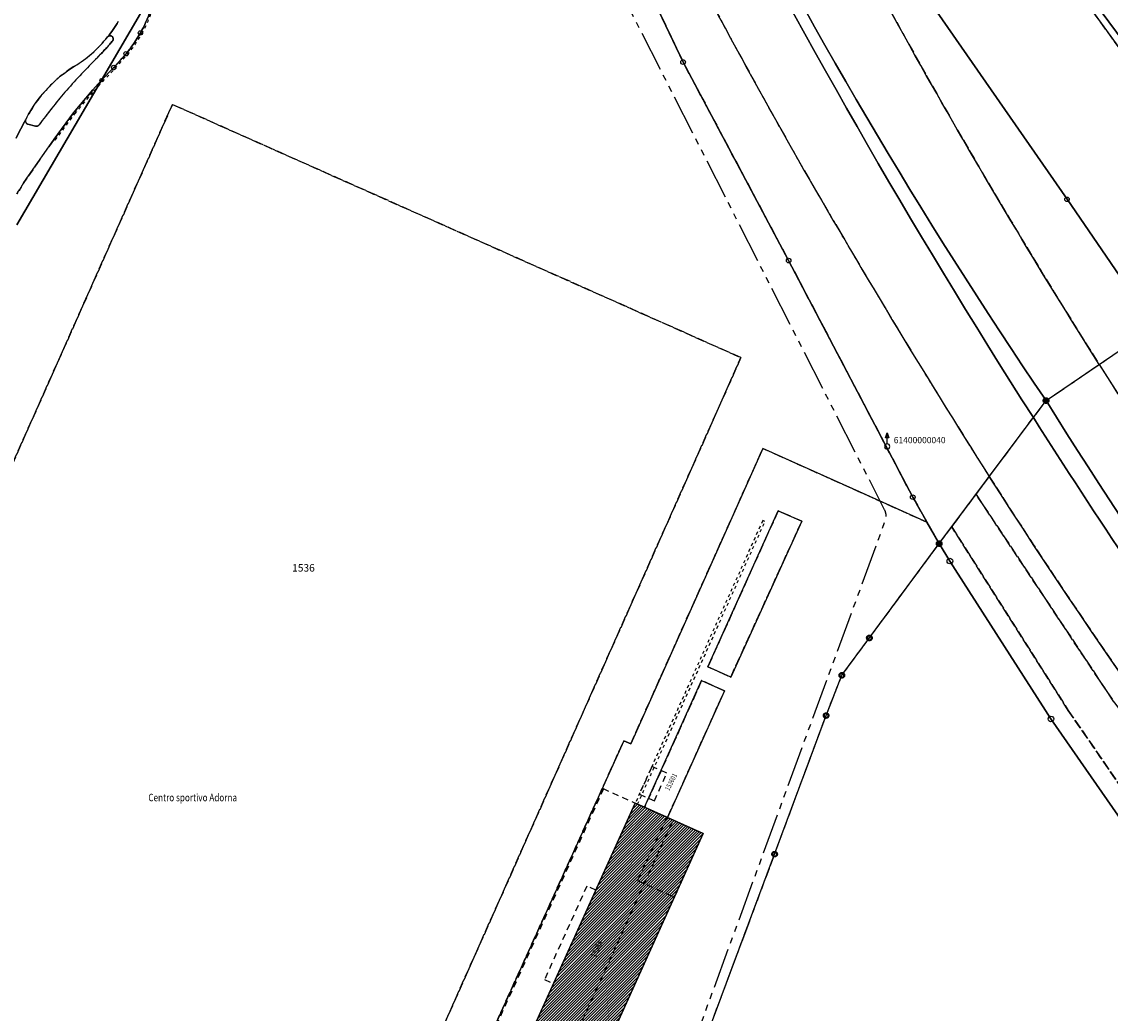
# Model space of a CAD drawing. Units: metres. Extents: x 2718815 to 2720167, y 1079425 to 1080582.
# Drawn here: x 2718976 to 2719150, y 1079688 to 1079847 of the extents above; entities that cross this region are included whole.
import ezdxf
from ezdxf.enums import TextEntityAlignment as Align

# ---------------------------------------------------------------- set-up
doc = ezdxf.new("R2010")
doc.units = ezdxf.units.M
for name, pattern in [('0200000000', [2, 1.5, -0.5]), ('0300000003', [11.5, 6.5, -1, 1, -1, 1, -1]), ('0300000004', [1.7, 1, -0.7]), ('0300300000', [1, 0.5, -0.5]), ('1100400000', [6.5, 3.5, -1, 1, -1])]:
    doc.linetypes.add(name, pattern=pattern)
for name, color, linetype in [('01211', 2, 'Continuous'), ('01219', 2, 'Continuous'), ('01219_tratt', 253, 'Continuous'), ('01221', 2, 'Continuous'), ('01222', 2, 'Continuous'), ('01225', 2, 'Continuous'), ('01226', 6, 'Continuous'), ('01231', 3, '0200000000'), ('01234', 3, '0200000000'), ('01236', 3, '0200000000'), ('01239', 2, 'Continuous'), ('01251', 5, '0200000000'), ('01311', 3, '0300000004'), ('01313', 3, '0300300000'), ('01321', 3, '0300000004'), ('01329', 3, 'Continuous'), ('01511', 6, 'Continuous'), ('01611', 7, 'Continuous'), ('01619', 7, 'Continuous'), ('01651', 6, 'Continuous'), ('01653', 6, 'Continuous'), ('01657', 6, 'Continuous'), ('01659_H', 1, 'Continuous'), ('01712', 2, '0300000003'), ('01714', 2, 'Continuous'), ('01719', 2, 'Continuous'), ('01811', 7, '1100400000'), ('01842', 2, 'Continuous')]:
    doc.layers.add(name, color=color, linetype=linetype)
doc.styles.add('EdSott', font='simplex.shx', dxfattribs={"width": 0.8, "oblique": 16, "height": 0.8})
doc.styles.add('Part', font='simplex.shx', dxfattribs={"height": 1.2})
doc.styles.add('Sub_A', font='simplex.shx', dxfattribs={"width": 0.8, "oblique": 16, "height": 0.9})
doc.styles.add('Via', font='simplex.shx', dxfattribs={"width": 0.8, "oblique": 16, "height": 1.2})

# ---------------------------------------------------------------- blocks, each defined once
blk = doc.blocks.new('GPM')
blk.add_circle((0, 0), 0.368)
blk = doc.blocks.new('GPBOL')
blk.add_circle((0, 0), 0.262)
blk = doc.blocks.new('GPUV')
at = {"layer": '01657'}
blk.add_circle((0, 0), 0.03, dxfattribs=at)
at = {"layer": '01659_H'}
blk.add_circle((0, 0), 0.35, dxfattribs=at)
blk = doc.blocks.new('RSPKT')
at = {"color": 0, "linetype": 'ByBlock'}
blk.add_lwpolyline([(0, 2.205), (0.28, 1.415), (-0.28, 1.415), (0, 2.205)], close=True, dxfattribs=at)
blk.add_lwpolyline([(0, 0.425), (0, 2.205)], dxfattribs=at)
blk.add_lwpolyline([(-0.425, 0, 1), (0.425, 0, 1), (-0.425, 0)], format="xyb", close=True, dxfattribs=at)
blk = doc.blocks.new('01651')
at = {"layer": '01651'}
blk.add_circle((0, 0), 0.454, dxfattribs=at)
blk = doc.blocks.new('01842_0_1')
at = {"layer": '01842', "color": 0, "linetype": 'Continuous'}
for points in [[(0.444, -0.002), (0.44, -0.062), (0.428, -0.12), (0.408, -0.174), (0.382, -0.226), (0.35, -0.272), (0.312, -0.314), (0.27, -0.352), (0.224, -0.384), (0.172, -0.41), (0.118, -0.43), (0.06, -0.442), (-0.002, -0.446), (-0.062, -0.442), (-0.12, -0.43), (-0.174, -0.41), (-0.226, -0.384), (-0.272, -0.352), (-0.314, -0.314), (-0.352, -0.272), (-0.384, -0.226), (-0.41, -0.174), (-0.43, -0.12), (-0.442, -0.062), (-0.446, -0.002), (-0.442, 0.06), (-0.43, 0.118), (-0.41, 0.172), (-0.384, 0.224), (-0.352, 0.27), (-0.314, 0.312), (-0.272, 0.35), (-0.226, 0.382), (-0.174, 0.408), (-0.12, 0.428), (-0.062, 0.44), (-0.002, 0.444), (0.06, 0.44), (0.118, 0.428), (0.172, 0.408), (0.224, 0.382), (0.27, 0.35), (0.312, 0.312), (0.35, 0.27), (0.382, 0.224), (0.408, 0.172), (0.428, 0.118), (0.44, 0.06), (0.444, -0.002)], [(0.326, -0.002), (0.324, 0.044), (0.314, 0.086), (0.3, 0.126), (0.28, 0.164), (0.258, 0.198), (0.23, 0.23), (0.198, 0.258), (0.164, 0.28), (0.126, 0.3), (0.086, 0.314), (0.044, 0.324), (-0.002, 0.326), (-0.046, 0.324), (-0.088, 0.314), (-0.128, 0.3), (-0.166, 0.28), (-0.2, 0.258), (-0.232, 0.23), (-0.26, 0.198), (-0.282, 0.164), (-0.302, 0.126), (-0.316, 0.086), (-0.326, 0.044), (-0.328, -0.002), (-0.326, -0.046), (-0.316, -0.088), (-0.302, -0.128), (-0.282, -0.166), (-0.26, -0.2), (-0.232, -0.232), (-0.2, -0.26), (-0.166, -0.282), (-0.128, -0.302), (-0.088, -0.316), (-0.046, -0.326), (-0.002, -0.328), (0.044, -0.326), (0.086, -0.316), (0.126, -0.302), (0.164, -0.282), (0.198, -0.26), (0.23, -0.232), (0.258, -0.2), (0.28, -0.166), (0.3, -0.128), (0.314, -0.088), (0.324, -0.046), (0.326, -0.002)]]:
    blk.add_lwpolyline(points, dxfattribs=at)

msp = doc.modelspace()

# ---------------------------------------------------------------- hatches: boundary and pattern name
at = {"layer": '01219_tratt'}
h = msp.add_hatch(dxfattribs=at)
h.set_pattern_fill('ANSI31', color=256, scale=0.1)
h.set_pattern_definition([(45, (0, 0), (-0.224506403027, 0.224506403027), [])])
h.paths.add_polyline_path([(2719065.61, 1079673.85), (2719085.1, 1079716.87), (2719079.35, 1079719.44), (2719079.26, 1079719.48), (2719075.66, 1079721.09), (2719074.18, 1079721.75), (2719054.73, 1079678.81), (2719056.21, 1079678.14), (2719059.8, 1079676.49)])

# ---------------------------------------------------------------- linework, layer by layer
at = {"layer": '01211'}
msp.add_lwpolyline([(2719065.61, 1079673.85), (2719085.1, 1079716.87), (2719079.35, 1079719.44), (2719079.26, 1079719.48), (2719075.66, 1079721.09), (2719074.18, 1079721.75), (2719054.73, 1079678.81), (2719056.21, 1079678.14), (2719059.8, 1079676.49)], close=True, dxfattribs=at)
at = {"layer": '01221'}
msp.add_lwpolyline([(2719057.99, 1079970.76, -0.006879), (2719045.94, 1080002.06, -0.006839), (2719034.82, 1080033.5, -0.015916), (2719013.97, 1080109.34, -0.014211), (2718999.47, 1080178.07), (2718999.04, 1080180.48), (2718998, 1080179.15), (2718996.06, 1080191.99), (2718996.85, 1080193.04), (2718996.58, 1080194.6), (2718985.54, 1080187.56, 0.007676), (2718993.17, 1080145.78, 0.027916), (2719023.55, 1080031.25, 0.020572), (2719046.61, 1079967.99), (2719057.91, 1079940.02, 0.019656), (2719085.58, 1079879.14, 0.032245), (2719140.18, 1079786.43), (2719148.72, 1079792.24, -0.012384), (2719120.94, 1079838.69, -0.013698), (2719093.94, 1079889.74, -0.015594), (2719062.75, 1079959.07)], format="xyb", close=True, dxfattribs=at)
for points in [[(2719072.34, 1079877.8, 0.014479), (2719100.36, 1079825.09, 0.011133), (2719131.06, 1079774.22), (2719138.14, 1079783.7, -0.024587), (2719083.81, 1079878.57, -0.020789)], [(2718974.83, 1079819.63, -0.021821), (2718976.66, 1079822.54), (2718980.79, 1079828.45), (2718983.91, 1079832.66), (2718987, 1079836.34), (2718988.41, 1079837.92), (2718990.37, 1079839.95), (2718992.37, 1079842.17, 0.045888), (2718994.67, 1079845.51, 0.044798), (2718996.28, 1079849.13)], [(2718991.1, 1079847.34, -0.045576), (2718989.38, 1079844.87, -0.420015), (2718990.11, 1079844.93, -0.401271), (2718990.18, 1079844.23, -0.017227), (2718988.4, 1079842.22, -0.009282), (2718987.38, 1079841.19, 0.018853), (2718982.54, 1079835.96, 0.017575), (2718978.39, 1079830.76, -0.155203), (2718978.16, 1079830.56, -0.184817), (2718977.8, 1079830.55), (2718976.59, 1079830.84, -0.224232), (2718976.23, 1079831.15, -0.219274), (2718976.24, 1079831.61, 0.012015), (2718974.68, 1079828.57, 0.011818)], [(2718974.68, 1079828.57, -0.012015), (2718976.24, 1079831.61, -0.074359), (2718980, 1079836.87, -0.060094), (2718984.05, 1079840.17, 0.047372), (2718986.88, 1079842.2, 0.049798), (2718989.38, 1079844.87, 0.045576), (2718991.1, 1079847.34, 0.044902)], [(2719197.95, 1079703.79, -0.02554), (2719140.18, 1079786.43), (2719148.72, 1079792.24, 0.024745), (2719207.19, 1079709.14, 0.027729)], [(2719192.26, 1079688.47, -0.025342), (2719131.06, 1079774.22), (2719138.14, 1079783.7, 0.027403), (2719204.4, 1079690.95, 0.021882)]]:
    msp.add_lwpolyline(points, format="xyb", dxfattribs=at)
at = {"layer": '01222'}
msp.add_lwpolyline([(2719089.97, 1079928.64), (2719176.88, 1079811.4), (2719183.14, 1079815.67), (2719098.25, 1079934.6, -0.029949)], format="xyb", dxfattribs=at)
at = {"layer": '01225'}
msp.add_lwpolyline([(2719140.18, 1079786.43, -0.032245), (2719085.58, 1079879.14, -0.019656), (2719057.91, 1079940.02), (2719056.58, 1079939.47, 0.020789), (2719083.81, 1079878.57, 0.024587), (2719138.14, 1079783.7)], format="xyb", close=True, dxfattribs=at)
for points in [[(2719176.88, 1079811.4), (2719089.97, 1079928.64), (2719175.55, 1079810.5)], [(2719085.84, 1079743.66), (2719097.14, 1079768.74), (2719100.94, 1079767.06), (2719089.52, 1079742.01)], [(2719046.96, 1079657.74), (2719056.21, 1079678.14), (2719054.73, 1079678.81), (2719074.18, 1079721.75), (2719075.66, 1079721.09), (2719084.84, 1079741.45), (2719088.52, 1079739.8), (2719079.35, 1079719.44), (2719085.1, 1079716.87), (2719065.61, 1079673.85), (2719059.8, 1079676.49), (2719050.65, 1079656.05)]]:
    msp.add_lwpolyline(points, close=True, dxfattribs=at)
msp.add_lwpolyline([(2719086.78, 1079687.41), (2719096.57, 1079713.57), (2719104.84, 1079735.83), (2719107.37, 1079742.3), (2719111.79, 1079748.3), (2719123.01, 1079763.45), (2719121.05, 1079766.9), (2719109.14, 1079772.25), (2719094.69, 1079778.75), (2719073.44, 1079731.27), (2719072.34, 1079731.77), (2719045.97, 1079673.55)], dxfattribs=at)
at = {"layer": '01226'}
msp.add_lwpolyline([(2719350.28, 1079542.3), (2719349.91, 1079541.84), (2719348.1, 1079542.92), (2719343.84, 1079545.62, -0.014552), (2719305.23, 1079580.73, -0.012455), (2719273.8, 1079612.57), (2719264.35, 1079622.44, -0.021882), (2719204.4, 1079690.95, -0.027403), (2719138.14, 1079783.7), (2719140.18, 1079786.43, 0.02554), (2719197.95, 1079703.79, 0.027243), (2719268.48, 1079622.66), (2719277.48, 1079612.77, 0.011518), (2719312.8, 1079577.59, 0.008135), (2719338.72, 1079553.73), (2719345.08, 1079547.44), (2719347.56, 1079545.2), (2719348.9, 1079543.55)], format="xyb", close=True, dxfattribs=at)
at = {"layer": '01231'}
for points in [[(2718927.92, 1079606.99), (2718976.35, 1079609.4), (2719020.51, 1079611.57), (2719044.83, 1079612.77, 0.182795), (2719044.66, 1079616.06, 0.169572), (2719042.57, 1079618.3), (2719041.46, 1079616.03), (2719034.14, 1079619.27), (2719035.12, 1079621.53), (2719025.64, 1079625.78), (2719047.07, 1079673.06), (2719045.97, 1079673.55), (2719072.34, 1079731.77), (2719073.44, 1079731.27), (2719094.69, 1079778.75), (2719109.14, 1079772.25), (2719121.05, 1079766.9), (2719118.76, 1079770.92), (2719098.82, 1079808.93), (2719081.86, 1079840.82), (2719068.96, 1079867.91)], [(2718996.28, 1079849.13, -0.044798), (2718994.67, 1079845.51, -0.045888), (2718992.37, 1079842.17), (2718990.37, 1079839.95), (2718988.41, 1079837.92), (2718987, 1079836.34), (2718983.91, 1079832.66), (2718980.79, 1079828.45), (2718976.66, 1079822.54, 0.021821), (2718974.83, 1079819.63, 0.026429)], [(2719207.19, 1079709.14, -0.024745), (2719148.72, 1079792.24), (2719155.7, 1079796.98)], [(2719151.08, 1079738.01), (2719128.93, 1079771.37), (2719131.06, 1079774.22, 0.025342), (2719192.26, 1079688.47, 0.021224)]]:
    msp.add_lwpolyline(points, format="xyb", dxfattribs=at)
for points in [[(2719091.15, 1079793.34), (2719013.51, 1079618.92), (2718922.15, 1079659.59), (2718999.8, 1079834.01)], [(2719089.52, 1079742.01), (2719100.94, 1079767.06), (2719097.14, 1079768.74), (2719085.84, 1079743.66)], [(2719079.35, 1079719.44), (2719088.52, 1079739.8), (2719084.84, 1079741.45), (2719075.66, 1079721.09), (2719079.26, 1079719.48)]]:
    msp.add_lwpolyline(points, close=True, dxfattribs=at)
msp.add_lwpolyline([(2719086.78, 1079687.41), (2719096.57, 1079713.57), (2719104.84, 1079735.83), (2719107.37, 1079742.3), (2719111.79, 1079748.3), (2719123.01, 1079763.45), (2719125.03, 1079766.15), (2719143.75, 1079736.67), (2719160.38, 1079712.44)], dxfattribs=at)
at = {"layer": '01234'}
msp.add_lwpolyline([(2719013.51, 1079618.92), (2719091.15, 1079793.34), (2718999.8, 1079834.01), (2718922.15, 1079659.59)], close=True, dxfattribs=at)
at = {"layer": '01236'}
for points in [[(2719100.36, 1079825.09, -0.014479), (2719072.34, 1079877.8, -0.007981), (2719053.97, 1079916.61, -0.001877), (2719049.88, 1079925.73, -0.001934), (2719045.73, 1079935.15), (2719045.52, 1079934.86), (2719044.67, 1079933.56), (2719044.77, 1079933.31), (2719048.47, 1079924.2), (2719051.42, 1079906.49), (2719053.95, 1079900.77), (2719068.96, 1079867.91), (2719081.86, 1079840.82), (2719098.82, 1079808.93), (2719118.76, 1079770.92), (2719121.05, 1079766.9), (2719123.01, 1079763.45), (2719131.06, 1079774.22, -0.011133)], [(2718982.54, 1079835.96, -0.018853), (2718987.38, 1079841.19, 0.009282), (2718988.4, 1079842.22, 0.017227), (2718990.18, 1079844.23, 0.401271), (2718990.11, 1079844.93, 0.420015), (2718989.38, 1079844.87, -0.049798), (2718986.88, 1079842.2, -0.047372), (2718984.05, 1079840.17, 0.060094), (2718980, 1079836.87, 0.074359), (2718976.24, 1079831.61, 0.219274), (2718976.23, 1079831.15, 0.224232), (2718976.59, 1079830.84), (2718977.8, 1079830.55, 0.184817), (2718978.16, 1079830.56, 0.155203), (2718978.39, 1079830.76, -0.017575)]]:
    msp.add_lwpolyline(points, format="xyb", close=True, dxfattribs=at)
msp.add_lwpolyline([(2719093.94, 1079889.74, 0.013698), (2719120.94, 1079838.69, 0.012384), (2719148.72, 1079792.24), (2719157.6, 1079798.27), (2719175.55, 1079810.5), (2719089.97, 1079928.64, -0.029095)], format="xyb", dxfattribs=at)
at = {"layer": '01251'}
msp.add_lwpolyline([(2719230.97, 1079636.35), (2719225.59, 1079630.84), (2719214.33, 1079641.61), (2719196.84, 1079663.75), (2719177.88, 1079688.1), (2719160.38, 1079712.44), (2719143.75, 1079736.67), (2719125.03, 1079766.15), (2719128.93, 1079771.37), (2719151.08, 1079738.01), (2719167.23, 1079715.75), (2719184.12, 1079690.91), (2719210.54, 1079660.08)], close=True, dxfattribs=at)
at = {"layer": '01311'}
for points in [[(2719079.26, 1079719.48), (2719074.52, 1079709.31), (2719080.47, 1079706.65)], [(2719080.26, 1079719.03), (2719079.26, 1079719.48)], [(2719080.47, 1079706.65), (2719085.1, 1079716.87), (2719080.26, 1079719.03)], [(2719066.4, 1079708.43), (2719059.59, 1079693.4), (2719061.04, 1079692.74), (2719067.85, 1079707.77), (2719066.4, 1079708.43)]]:
    msp.add_lwpolyline(points, dxfattribs=at)
at = {"layer": '01313'}
msp.add_lwpolyline([(2718996.28, 1079849.13, -0.044798), (2718994.67, 1079845.51, -0.045888), (2718992.37, 1079842.17), (2718990.37, 1079839.95), (2718988.41, 1079837.92), (2718987, 1079836.34), (2718983.91, 1079832.66), (2718980.79, 1079828.45), (2718980.99, 1079828.3), (2718984.11, 1079832.51), (2718987.19, 1079836.18), (2718990.56, 1079839.78), (2718992.56, 1079842, 0.045947), (2718994.88, 1079845.39, 0.044813), (2718996.52, 1079849.05)], format="xyb", dxfattribs=at)
for points in [[(2719074.18, 1079721.75), (2719074.55, 1079721.58), (2719095.01, 1079766.99), (2719094.65, 1079767.15)], [(2719094.65, 1079767.15), (2719074.18, 1079721.75)]]:
    msp.add_lwpolyline(points, dxfattribs=at)
at = {"layer": '01321'}
for points in [[(2719077.25, 1079722.12), (2719079.26, 1079726.59), (2719076.85, 1079727.67), (2719074.84, 1079723.21)], [(2719060.8, 1079676.03), (2719080.26, 1079719.03), (2719079.26, 1079719.48), (2719069.06, 1079724.04), (2719049.62, 1079681.17), (2719059.8, 1079676.49)]]:
    msp.add_lwpolyline(points, close=True, dxfattribs=at)
at = {"layer": '01511'}
msp.add_lwpolyline([(2718962.9, 1079599.68), (2718999.26, 1079601.77), (2719064.19, 1079604.89), (2719064.67, 1079609.9), (2719064.87, 1079611.58), (2719065.04, 1079613.77), (2719066.54, 1079632.71), (2719069.7, 1079640.88), (2719072.52, 1079649.08), (2719078.61, 1079665.61), (2719082.88, 1079676.63), (2719086.78, 1079687.41), (2719096.57, 1079713.57), (2719104.84, 1079735.83), (2719107.37, 1079742.3), (2719111.79, 1079748.3), (2719123.01, 1079763.45), (2719140.18, 1079786.43), (2719157.6, 1079798.27)], dxfattribs=at)
at = {"layer": '01611'}
for points in [[(2719111.34, 1079865.22), (2719143.55, 1079818.77), (2719157.6, 1079798.27), (2719215, 1079837.36), (2719182.39, 1079874.59)], [(2718927.92, 1079606.99), (2718976.35, 1079609.4), (2719020.51, 1079611.57), (2719065.04, 1079613.77), (2719066.54, 1079632.71), (2719069.7, 1079640.88), (2719072.52, 1079649.08), (2719078.61, 1079665.61), (2719082.88, 1079676.63), (2719086.78, 1079687.41), (2719096.57, 1079713.57), (2719104.84, 1079735.83), (2719107.37, 1079742.3), (2719111.79, 1079748.3), (2719123.01, 1079763.45), (2719118.76, 1079770.92), (2719098.82, 1079808.93), (2719081.86, 1079840.82), (2719068.96, 1079867.91)], [(2719068.96, 1079867.91), (2719081.86, 1079840.82), (2719098.82, 1079808.93), (2719118.76, 1079770.92), (2719123.01, 1079763.45), (2719140.18, 1079786.43), (2719157.6, 1079798.27), (2719143.55, 1079818.77), (2719111.34, 1079865.22)], [(2718974.82, 1079814.66), (2718988.41, 1079837.92), (2718997.63, 1079853.69)], [(2719158.2, 1079710.52), (2719140.97, 1079735.28), (2719124.73, 1079760.66), (2719123.01, 1079763.45), (2719140.18, 1079786.43), (2719157.6, 1079798.27)]]:
    msp.add_lwpolyline(points, dxfattribs=at)
msp.add_lwpolyline([(2718994.67, 1079845.51, 0.044798), (2718996.28, 1079849.13), (2718996.59, 1079850.08), (2718997.63, 1079853.69), (2718988.41, 1079837.92), (2718990.37, 1079839.95), (2718992.37, 1079842.17, 0.045888)], format="xyb", close=True, dxfattribs=at)
msp.add_lwpolyline([(2718996.28, 1079849.13, -0.044798), (2718994.67, 1079845.51, -0.045888), (2718992.37, 1079842.17), (2718990.37, 1079839.95), (2718988.41, 1079837.92), (2718974.82, 1079814.66)], format="xyb", dxfattribs=at)
msp.add_lwpolyline([(2719212.6, 1079638.36), (2719224.23, 1079624.43), (2719226.27, 1079619.01), (2719181.51, 1079616.83), (2719085.91, 1079612.58), (2719085.81, 1079614.83), (2719084.99, 1079633.21), (2719066.54, 1079632.71), (2719069.7, 1079640.88), (2719072.52, 1079649.08), (2719078.61, 1079665.61), (2719082.88, 1079676.63), (2719086.78, 1079687.41), (2719096.57, 1079713.57), (2719104.84, 1079735.83), (2719107.37, 1079742.3), (2719111.79, 1079748.3), (2719123.01, 1079763.45), (2719124.73, 1079760.66), (2719140.97, 1079735.28), (2719158.2, 1079710.52), (2719175.73, 1079685.95), (2719193.79, 1079661.79)], close=True, dxfattribs=at)
at = {"layer": '01712', "flags": 128}
msp.add_lwpolyline([(2719061.89, 1079604.77), (2719061.95, 1079613.47), (2719062, 1079615.36), (2719062.16, 1079625.76), (2719062.17, 1079625.97), (2719062.18, 1079626.18), (2719062.19, 1079626.39), (2719062.2, 1079626.59), (2719062.22, 1079626.8), (2719062.24, 1079627.01), (2719062.26, 1079627.22), (2719062.29, 1079627.43), (2719062.31, 1079627.63), (2719062.34, 1079627.84), (2719062.38, 1079628.04), (2719062.41, 1079628.25), (2719062.45, 1079628.46), (2719062.49, 1079628.66), (2719062.53, 1079628.86), (2719062.58, 1079629.07), (2719062.63, 1079629.27), (2719062.68, 1079629.47), (2719062.73, 1079629.68), (2719062.79, 1079629.88), (2719062.85, 1079630.08), (2719062.91, 1079630.28), (2719062.97, 1079630.48), (2719063.04, 1079630.67), (2719063.11, 1079630.87), (2719063.18, 1079631.07), (2719063.25, 1079631.26), (2719063.33, 1079631.46), (2719063.41, 1079631.65), (2719074.21, 1079658.57), (2719085.06, 1079687.22), (2719114.36, 1079767.17), (2719114.38, 1079767.23), (2719114.4, 1079767.28), (2719114.41, 1079767.34), (2719114.43, 1079767.4), (2719114.44, 1079767.46), (2719114.45, 1079767.52), (2719114.46, 1079767.58), (2719114.47, 1079767.64), (2719114.48, 1079767.7), (2719114.48, 1079767.76), (2719114.48, 1079767.82), (2719114.49, 1079767.88), (2719114.49, 1079767.94), (2719114.48, 1079768), (2719114.48, 1079768.06), (2719114.47, 1079768.12), (2719114.47, 1079768.18), (2719114.46, 1079768.24), (2719114.45, 1079768.3), (2719114.43, 1079768.36), (2719114.42, 1079768.42), (2719114.4, 1079768.47), (2719114.38, 1079768.53), (2719114.37, 1079768.59), (2719114.34, 1079768.65), (2719114.32, 1079768.7), (2719114.3, 1079768.76), (2719114.27, 1079768.81), (2719114.24, 1079768.86), (2719056.32, 1079882.64), (2719047.88, 1079899.8), (2719047.82, 1079899.93), (2719047.76, 1079900.05), (2719047.7, 1079900.18), (2719047.65, 1079900.31), (2719047.59, 1079900.44), (2719047.53, 1079900.56), (2719047.48, 1079900.69), (2719047.42, 1079900.82), (2719047.37, 1079900.95), (2719047.31, 1079901.07), (2719047.26, 1079901.2), (2719047.2, 1079901.33), (2719047.15, 1079901.46), (2719047.1, 1079901.59), (2719047.04, 1079901.72), (2719046.99, 1079901.85), (2719046.94, 1079901.98), (2719046.89, 1079902.11), (2719046.84, 1079902.24), (2719046.79, 1079902.37), (2719046.74, 1079902.5), (2719046.69, 1079902.63), (2719046.65, 1079902.76), (2719046.6, 1079902.9), (2719046.55, 1079903.03), (2719046.5, 1079903.16), (2719046.46, 1079903.29), (2719046.41, 1079903.42), (2719046.37, 1079903.55), (2719044.5, 1079909.78), (2719044.38, 1079910.07), (2719044.25, 1079910.36), (2719044.12, 1079910.65), (2719043.98, 1079910.93), (2719043.84, 1079911.22), (2719043.69, 1079911.5), (2719043.54, 1079911.77), (2719043.38, 1079912.04), (2719043.21, 1079912.32), (2719043.05, 1079912.58), (2719042.87, 1079912.85), (2719042.7, 1079913.11), (2719042.51, 1079913.37), (2719042.33, 1079913.62), (2719042.13, 1079913.87), (2719041.94, 1079914.12), (2719041.74, 1079914.37), (2719041.53, 1079914.61), (2719041.33, 1079914.84), (2719041.11, 1079915.08), (2719040.89, 1079915.31), (2719040.67, 1079915.53), (2719040.45, 1079915.75), (2719040.22, 1079915.97), (2719039.98, 1079916.19), (2719039.75, 1079916.39), (2719039.51, 1079916.6), (2719039.26, 1079916.8), (2719039.01, 1079916.99), (2719036.98, 1079918.6), (2719024.76, 1079924.7), (2719024.27, 1079924.93), (2719024.22, 1079924.96), (2719024.17, 1079924.98), (2719024.12, 1079925.01), (2719024.07, 1079925.04), (2719024.02, 1079925.07), (2719023.98, 1079925.1), (2719023.93, 1079925.14), (2719023.88, 1079925.17), (2719023.84, 1079925.21), (2719023.79, 1079925.24), (2719023.75, 1079925.28), (2719023.71, 1079925.32), (2719023.67, 1079925.36), (2719023.62, 1079925.4), (2719023.59, 1079925.44), (2719023.55, 1079925.48), (2719023.51, 1079925.52), (2719023.47, 1079925.57), (2719023.44, 1079925.61), (2719023.4, 1079925.66), (2719023.37, 1079925.71), (2719023.34, 1079925.76), (2719023.31, 1079925.81), (2719023.28, 1079925.85), (2719023.25, 1079925.91), (2719023.23, 1079925.96), (2719023.2, 1079926.01), (2719023.18, 1079926.06), (2719023.16, 1079926.11), (2719023.18, 1079927.81), (2719026.03, 1079933.57), (2719029.82, 1079940.25), (2719029.84, 1079940.3), (2719029.87, 1079940.35), (2719029.9, 1079940.4), (2719029.92, 1079940.45), (2719029.94, 1079940.5), (2719029.96, 1079940.56), (2719029.98, 1079940.61), (2719030, 1079940.66), (2719030.02, 1079940.72), (2719030.04, 1079940.77), (2719030.05, 1079940.82), (2719030.06, 1079940.88), (2719030.08, 1079940.93), (2719030.09, 1079940.99), (2719030.1, 1079941.04), (2719030.1, 1079941.1), (2719030.11, 1079941.16), (2719030.12, 1079941.21), (2719030.12, 1079941.27), (2719030.12, 1079941.32), (2719030.13, 1079941.38), (2719030.13, 1079941.44), (2719030.13, 1079941.49), (2719030.12, 1079941.55), (2719030.12, 1079941.61), (2719030.12, 1079941.66), (2719030.11, 1079941.72), (2719030.1, 1079941.77), (2719030.09, 1079941.83), (2719029.19, 1079946.57), (2719029.17, 1079946.71), (2719029.14, 1079946.84), (2719029.11, 1079946.98), (2719029.09, 1079947.11), (2719029.06, 1079947.25), (2719029.03, 1079947.38), (2719029, 1079947.52), (2719028.97, 1079947.65), (2719028.94, 1079947.78), (2719028.91, 1079947.92), (2719028.88, 1079948.05), (2719028.85, 1079948.19), (2719028.81, 1079948.32), (2719028.78, 1079948.45), (2719028.75, 1079948.58), (2719028.71, 1079948.72), (2719028.68, 1079948.85), (2719028.64, 1079948.98), (2719028.61, 1079949.11), (2719028.57, 1079949.25), (2719028.53, 1079949.38), (2719028.49, 1079949.51), (2719028.45, 1079949.64), (2719028.42, 1079949.77), (2719028.38, 1079949.91), (2719028.33, 1079950.04), (2719028.29, 1079950.17), (2719028.25, 1079950.3), (2719028.21, 1079950.43), (2719025.42, 1079961.25), (2719025.38, 1079961.4), (2719025.34, 1079961.54), (2719025.31, 1079961.7), (2719025.28, 1079961.84), (2719025.25, 1079962), (2719025.21, 1079962.15), (2719025.19, 1079962.3), (2719025.16, 1079962.45), (2719025.13, 1079962.6), (2719025.11, 1079962.75), (2719025.08, 1079962.91), (2719025.06, 1079963.06), (2719025.04, 1079963.21), (2719025.02, 1079963.36), (2719025, 1079963.51), (2719024.99, 1079963.67), (2719024.97, 1079963.82), (2719024.96, 1079963.97), (2719024.94, 1079964.13), (2719024.93, 1079964.28), (2719024.92, 1079964.44), (2719024.91, 1079964.59), (2719024.9, 1079964.74), (2719024.9, 1079964.9), (2719024.89, 1079965.05), (2719024.89, 1079965.2), (2719024.89, 1079965.36), (2719024.89, 1079965.51), (2719024.89, 1079965.67), (2719025.2, 1079976.06), (2719025.2, 1079976.12), (2719025.2, 1079976.18), (2719025.2, 1079976.24), (2719025.19, 1079976.3), (2719025.19, 1079976.36), (2719025.18, 1079976.43), (2719025.17, 1079976.49), (2719025.16, 1079976.55), (2719025.15, 1079976.61), (2719025.14, 1079976.67), (2719025.12, 1079976.73), (2719025.11, 1079976.78), (2719025.09, 1079976.84), (2719025.07, 1079976.9), (2719025.05, 1079976.96), (2719025.02, 1079977.02), (2719025, 1079977.07), (2719024.98, 1079977.13), (2719024.95, 1079977.18), (2719024.92, 1079977.24), (2719024.89, 1079977.29), (2719024.86, 1079977.34), (2719024.83, 1079977.4), (2719024.79, 1079977.45), (2719024.76, 1079977.5), (2719024.72, 1079977.54), (2719024.68, 1079977.59), (2719024.64, 1079977.64), (2719024.6, 1079977.69), (2719019.33, 1079983.59), (2719019.23, 1079983.72), (2719019.13, 1079983.85), (2719019.03, 1079983.98), (2719018.93, 1079984.11), (2719018.83, 1079984.25), (2719018.74, 1079984.39), (2719018.65, 1079984.52), (2719018.55, 1079984.66), (2719018.46, 1079984.8), (2719018.37, 1079984.94), (2719018.28, 1079985.08), (2719018.2, 1079985.22), (2719018.11, 1079985.36), (2719018.03, 1079985.5), (2719017.94, 1079985.65), (2719017.86, 1079985.79), (2719017.78, 1079985.93), (2719017.7, 1079986.08), (2719017.63, 1079986.23), (2719017.55, 1079986.37), (2719017.48, 1079986.52), (2719017.41, 1079986.67), (2719017.33, 1079986.82), (2719017.27, 1079986.97), (2719017.2, 1079987.12), (2719017.13, 1079987.27), (2719017.06, 1079987.43), (2719017, 1079987.58), (2719016.94, 1079987.73), (2719009.08, 1080006.24), (2719008.21, 1080009.49), (2718997.41, 1080044.58), (2718994.62, 1080054.26), (2718991.91, 1080063.84), (2718977.51, 1080119.88), (2718977.4, 1080119.99), (2718977.31, 1080120.11), (2718977.22, 1080120.23), (2718977.14, 1080120.36), (2718977.07, 1080120.5), (2718977.02, 1080120.64), (2718976.97, 1080120.79), (2718976.93, 1080120.94), (2718976.91, 1080121.09), (2718976.9, 1080121.24), (2718976.89, 1080121.4), (2718976.9, 1080121.55), (2718976.92, 1080121.7), (2718976.95, 1080121.85), (2718977, 1080122), (2718977.05, 1080122.14), (2718977.11, 1080122.28), (2718977.19, 1080122.41), (2718977.27, 1080122.54), (2718977.36, 1080122.66), (2718977.46, 1080122.78), (2718977.58, 1080122.89), (2718977.69, 1080122.98), (2718977.82, 1080123.07), (2718977.95, 1080123.15), (2718978.08, 1080123.22), (2718978.23, 1080123.28), (2718978.37, 1080123.33), (2718978.52, 1080123.37), (2719010.18, 1080154.08), (2719010.22, 1080154.12), (2719010.26, 1080154.16), (2719010.3, 1080154.21), (2719010.34, 1080154.25), (2719010.38, 1080154.29), (2719010.41, 1080154.34), (2719010.45, 1080154.39), (2719010.48, 1080154.44), (2719010.52, 1080154.48), (2719010.55, 1080154.53), (2719010.58, 1080154.58), (2719010.61, 1080154.63), (2719010.64, 1080154.69), (2719010.67, 1080154.74), (2719010.69, 1080154.79), (2719010.72, 1080154.84), (2719010.74, 1080154.9), (2719010.77, 1080154.95), (2719010.79, 1080155), (2719010.81, 1080155.06), (2719010.83, 1080155.11), (2719010.85, 1080155.17), (2719010.86, 1080155.23), (2719010.88, 1080155.28), (2719010.89, 1080155.34), (2719010.91, 1080155.4), (2719010.92, 1080155.46), (2719010.93, 1080155.51), (2719010.94, 1080155.57), (2719011.16, 1080160.21), (2719012.17, 1080179.82), (2719012.18, 1080179.92), (2719012.19, 1080180.02), (2719012.2, 1080180.12), (2719012.21, 1080180.23), (2719012.23, 1080180.32), (2719012.24, 1080180.43), (2719012.25, 1080180.53), (2719012.27, 1080180.63), (2719012.28, 1080180.73), (2719012.3, 1080180.83), (2719012.31, 1080180.93), (2719012.33, 1080181.03), (2719012.34, 1080181.13), (2719012.36, 1080181.23), (2719012.37, 1080181.33), (2719012.39, 1080181.43), (2719012.41, 1080181.52), (2719012.43, 1080181.62), (2719012.44, 1080181.72), (2719012.46, 1080181.82), (2719012.48, 1080181.92), (2719012.5, 1080182.02), (2719012.52, 1080182.12), (2719012.54, 1080182.22), (2719012.56, 1080182.32), (2719012.58, 1080182.42), (2719012.6, 1080182.52), (2719012.62, 1080182.62), (2719012.64, 1080182.72), (2719015.83, 1080196.45), (2719017.71, 1080202.35), (2719017.74, 1080202.46), (2719017.76, 1080202.56), (2719017.78, 1080202.67), (2719017.8, 1080202.78), (2719017.81, 1080202.89), (2719017.81, 1080202.99), (2719017.81, 1080203.1), (2719017.8, 1080203.21), (2719017.79, 1080203.32), (2719017.77, 1080203.43), (2719017.74, 1080203.53), (2719017.71, 1080203.64), (2719017.68, 1080203.74), (2719017.64, 1080203.84), (2719017.6, 1080203.94), (2719017.55, 1080204.03), (2719017.49, 1080204.13), (2719017.43, 1080204.22), (2719017.37, 1080204.31), (2719017.3, 1080204.39), (2719017.23, 1080204.47), (2719017.15, 1080204.55), (2719017.08, 1080204.62), (2719016.99, 1080204.69), (2719016.9, 1080204.76), (2719016.81, 1080204.82), (2719016.72, 1080204.88), (2719016.63, 1080204.93), (2719016.53, 1080204.97), (2719007.35, 1080211.2)], dxfattribs=at)
at = {"layer": '01811'}
msp.add_lwpolyline([(2718962.9, 1079599.68), (2718999.26, 1079601.77), (2719064.19, 1079604.89), (2719064.67, 1079609.9), (2719064.87, 1079611.58), (2719066.54, 1079632.71), (2719069.7, 1079640.88), (2719072.52, 1079649.08), (2719078.61, 1079665.61), (2719082.88, 1079676.63), (2719086.78, 1079687.41), (2719096.57, 1079713.57), (2719104.84, 1079735.83), (2719107.37, 1079742.3), (2719111.79, 1079748.3), (2719123.01, 1079763.45), (2719140.18, 1079786.43), (2719157.6, 1079798.27)], dxfattribs=at)

# ---------------------------------------------------------------- block references
at = {"layer": '01651'}
for name, p in [('GPM', (2719081.86, 1079840.82, 1)), ('GPM', (2719143.55, 1079818.77, 1)), ('GPM', (2719098.82, 1079808.93, 1)), ('GPM', (2719118.76, 1079770.92, 1)), ('01651', (2719124.73, 1079760.66)), ('01651', (2719140.97, 1079735.28))]:
    msp.add_blockref(name, p, dxfattribs=at)
at = {"layer": '01653'}
msp.add_blockref('GPBOL', (2718988.41, 1079837.92, 1), dxfattribs=at)
at = {"layer": '01657'}
for p in [(2718994.67, 1079845.51, 1), (2718992.37, 1079842.17, 1), (2718990.37, 1079839.95, 1)]:
    msp.add_blockref('GPUV', p, dxfattribs=at)
at = {"layer": '01714'}
msp.add_blockref('RSPKT', (2719114.65, 1079779.06, 1), dxfattribs=at)
at = {"layer": '01842'}
for name, p in [('01842_0_1', (2719140.18, 1079786.43)), ('GPM', (2719140.18, 1079786.43, 1)), ('01842_0_1', (2719123.01, 1079763.45)), ('GPM', (2719123.01, 1079763.45, 1)), ('01842_0_1', (2719111.79, 1079748.3)), ('GPM', (2719111.79, 1079748.3, 1)), ('01842_0_1', (2719107.37, 1079742.3)), ('GPM', (2719107.37, 1079742.3, 1)), ('01842_0_1', (2719104.84, 1079735.83)), ('GPM', (2719104.84, 1079735.83, 1)), ('01842_0_1', (2719096.57, 1079713.57)), ('GPM', (2719096.57, 1079713.57, 1))]:
    msp.add_blockref(name, p, dxfattribs=at)

# ---------------------------------------------------------------- texts
at = {"layer": '01219', "style": 'Sub_A', "oblique": 16, "width": 0.8}
msp.add_text('1536A', height=0.9, rotation=65.43, dxfattribs=at).set_placement((2719068, 1079698.32), align=Align.MIDDLE_CENTER)
at = {"layer": '01239', "style": 'Via', "oblique": 16, "width": 0.8}
msp.add_text('Centro sportivo Adorna', height=1.2, dxfattribs=at).set_placement((2719003.06, 1079722.66), align=Align.MIDDLE_CENTER)
at = {"layer": '01329', "style": 'EdSott', "oblique": 16, "width": 0.8}
msp.add_text('153601', height=0.8, rotation=63, dxfattribs=at).set_placement((2719079.92, 1079725.17), align=Align.MIDDLE_CENTER)
at = {"layer": '01619', "style": 'Part'}
msp.add_text('1536', height=1.2, dxfattribs=at).set_placement((2719020.86, 1079759.56), align=Align.MIDDLE_CENTER)
at = {"layer": '01719'}
msp.add_text('61400000040', height=1, dxfattribs=at).set_placement((2719115.71, 1079779.59))

doc.saveas('drawing.dxf')
